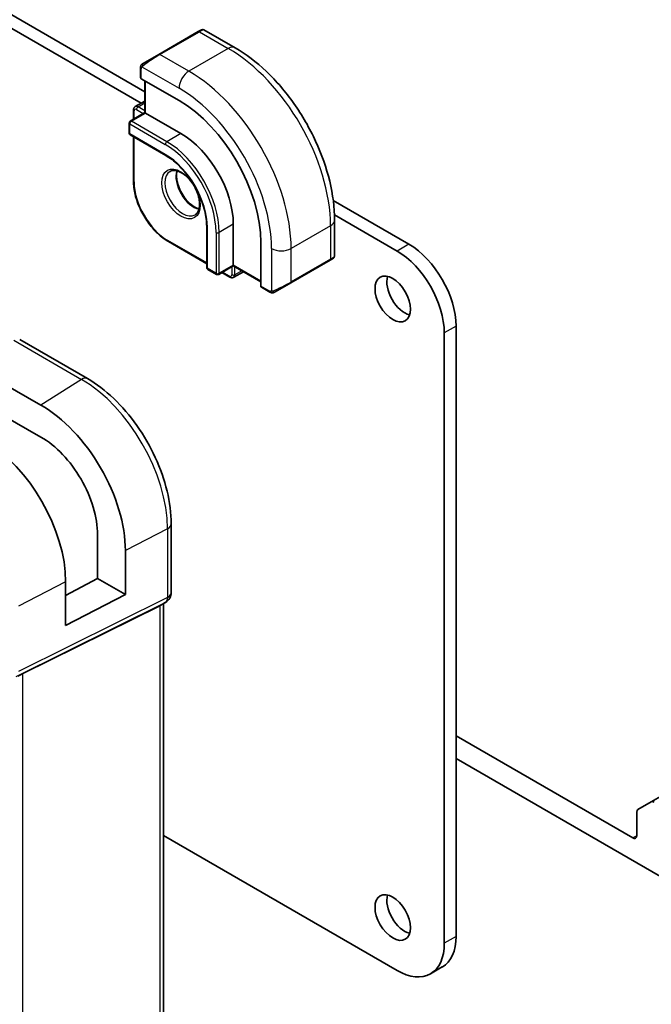
# Model space of a CAD drawing. Units: millimetres. Extents: x 43 to 6535, y 24 to 1429.
# Drawn here: x 802 to 859, y 337 to 426 of the extents above; entities that cross this region are included whole.
import ezdxf

# ---------------------------------------------------------------- set-up
doc = ezdxf.new("R2010")
doc.units = ezdxf.units.MM
doc.header["$LTSCALE"] = 3
doc.layers.add('Visible (ISO)', color=7, linetype='Continuous', lineweight=35)
doc.layers.add('Visible Narrow (ISO)', color=7, linetype='Continuous', lineweight=25)

msp = doc.modelspace()

# ---------------------------------------------------------------- linework, layer by layer
at = {"layer": 'Visible (ISO)'}
for p, q in [((813.3518, 419.3913), (775.5095, 441.2396)), ((813.0165, 418.3602), (774.4488, 440.6273)), ((818.1419, 424.7837), (814.6064, 422.7425)), ((818.1419, 424.7837), (818.4495, 424.9613)), ((818.6495, 424.9613), (821.46, 423.3386)), ((813.2028, 421.9321), (814.6064, 422.7425)), ((812.9629, 421.5385), (812.9629, 420.646)), ((813.0215, 420.5619), (816.4156, 418.6023)), ((813.3518, 420.3711), (813.3518, 417.5134)), ((813.3518, 418.5538), (812.4886, 418.0555)), ((813.3518, 417.5134), (812.0376, 416.7546)), ((812.3265, 417.7449), (812.3265, 416.9214)), ((813.3518, 417.5134), (813.4104, 417.4796)), ((813.4104, 417.4796), (816.5924, 415.6425)), ((811.9376, 416.5814), (811.9376, 415.6833)), ((812.0376, 415.5101), (815.2196, 413.673)), ((812.3265, 415.3433), (812.3265, 411.3763)), ((837.0631, 405.7016), (830.2765, 409.6199)), ((821.2946, 407.4979), (821.2946, 403.8237)), ((836.0024, 405.0893), (830.3848, 408.3326)), ((830.3935, 407.8653), (830.3935, 404.62)), ((818.9026, 407.2938), (818.9026, 403.6196)), ((815.4671, 405.9367), (818.9026, 403.9532)), ((823.7695, 405.8649), (823.7695, 401.9457)), ((826.4504, 402.228), (829.986, 404.2693)), ((830.2935, 404.4468), (829.986, 404.2693)), ((819.0026, 403.4464), (819.7804, 402.9973)), ((821.2946, 403.756), (819.9804, 402.9973)), ((820.2693, 403.1641), (820.9825, 402.7523)), ((821.2946, 403.8237), (821.2946, 403.756)), ((821.2946, 403.756), (823.7695, 402.3272)), ((822.1957, 403.2358), (821.3325, 402.7375)), ((826.4504, 402.228), (825.0469, 401.4177)), ((823.8131, 401.8529), (824.586, 401.4067)), ((840.2451, 342.9539), (840.2451, 397.7408)), ((841.3057, 343.5662), (841.3057, 398.3532)), ((802.1024, 397.154), (808.1828, 393.6435)), ((800.6118, 393.2093), (804.0177, 391.2572)), ((804.0177, 388.3887), (800.6118, 390.3409)), ((815.7159, 380.5959), (815.7159, 374.4203)), ((809.1008, 375.7069), (809.1008, 379.6261)), ((811.5945, 378.1964), (811.5945, 374.2672)), ((806.2315, 374.1621), (809.1008, 375.7069)), ((809.1008, 375.7069), (811.5945, 374.2672)), ((806.2315, 371.4796), (806.2315, 375.4084)), ((811.5945, 374.2672), (806.2315, 371.4796)), ((802.3992, 367.1547), (814.6779, 373.2453)), ((815.2159, 373.5543), (814.7159, 373.2656)), ((815.0088, 373.4347), (815.0088, 332.7136)), ((874.5044, 364.6931), (858.8445, 355.6518)), ((857.1803, 352.4048), (841.3057, 361.57)), ((841.3057, 359.5287), (859.6552, 348.9347)), ((858.8445, 355.6518), (857.6374, 354.9549)), ((857.5338, 354.726), (857.5338, 352.6089)), ((815.0088, 352.6251), (836.0024, 340.5044)), ((840.0631, 340.8196), (839.0024, 340.2072))]:
    msp.add_line(p, q, dxfattribs=at)
for centre, radius, start, end in [((818.5495, 424.7881), 0.2, 60, 120), ((812.1376, 416.5814), 0.2, 120, 180), ((812.1376, 415.6833), 0.2, 180, 240), ((830.1935, 404.62), 0.2, 300, 0), ((819.1026, 403.6196), 0.2, 180, 240), ((819.8804, 403.1705), 0.2, 240, 300), ((814.7159, 374.4203), 1, 300, 0)]:
    msp.add_arc(centre, radius, start, end, dxfattribs=at)
for centre, major_axis, ratio, start_param, end_param in [((813.1629, 420.6521), (0.1999, 0.0096), 0.6067281, 3.1125231, 3.8979212), ((816.4156, 410.1107), (5.2, -9.0067), 0.5773503, 0.7853982, 2.3561945), ((816.5924, 410.2128), (3.325, -5.7591), 0.5773503, 0.7853982, 2.3561945), ((837.0631, 400.8026), (-3, 5.1962), 0.5773503, 3.9269908, 5.4977871), ((836.0024, 400.1903), (-3, 5.1962), 0.5773503, 3.9269908, 5.4977871), ((836.6742, 401.3946), (1.125, -1.9486), 0.5773503, 3.6324753, 5.7923026), ((823.9183, 402.0231), (-0.1083, -0.1683), 0.6067281, 5.5268567, 6.3122549), ((804.0191, 382.5396), (5.366, -9.2294), 0.5793621, 0.7836406, 2.3546199), ((798.9722, 379.6289), (-5.1242, 8.9374), 0.5753314, 3.928724, 5.4993374), ((804.0183, 382.54), (3.6001, -6.1922), 0.5793621, 0.7836406, 2.3545588), ((814.0088, 374.0121), (0.9239, -0.5334), 0.7174389, 5.8381263, 5.8904862), ((801.73, 366.7652), (0.9998, 0.5352), 0.0332701, 0.8199497, 1.3512231), ((859.0945, 355.2188), (-0.25, 0.433), 0.5773503, 5.4977871, 6.2831853), ((857.8874, 354.5219), (-0.25, 0.433), 0.5773503, 0, 0.7853982), ((857.1803, 352.8131), (0.25, -0.433), 0.5773503, 5.4977871, 7.0685835), ((836.6742, 345.8728), (1.125, -1.9486), 0.5773503, 3.6324753, 5.7923026), ((836.0024, 345.4034), (3, -5.1962), 0.5773503, 5.4977871, 7.0685835), ((837.0631, 346.0157), (3, -5.1962), 0.5773503, 0, 0.7853982)]:
    msp.add_ellipse(centre, major_axis=major_axis, ratio=ratio, start_param=start_param, end_param=end_param, dxfattribs=at)
for centre in [(835.6135, 400.7822), (835.6135, 345.2605)]:
    msp.add_ellipse(centre, major_axis=(-1.125, 1.9486), ratio=0.5773503, dxfattribs=at)
for points, knots in [([(821.46, 423.3386), (822.4282, 422.7796), (823.3737, 422.0579), (825.1555, 420.3607), (825.9915, 419.3849), (827.488, 417.2656), (828.1481, 416.1222), (829.2353, 413.7666), (829.6623, 412.5547), (830.2413, 410.163), (830.3935, 408.9834), (830.3935, 407.8653)], [4.712389, 4.712389, 4.712389, 4.712389, 5.0265482, 5.0265482, 5.3407075, 5.3407075, 5.6548668, 5.6548668, 5.969026, 5.969026, 6.2831853, 6.2831853, 6.2831853, 6.2831853]), ([(812.9629, 421.5385), (812.9629, 421.5527), (812.9635, 421.5674), (812.9658, 421.6038), (812.9679, 421.6257), (812.9758, 421.6804), (812.983, 421.7149), (813.004, 421.7655), (813.013, 421.7826), (813.0294, 421.8058), (813.0352, 421.8131), (813.0517, 421.8315), (813.0634, 421.8423), (813.0862, 421.8612), (813.0973, 421.8695), (813.1142, 421.8808), (813.1198, 421.8842), (813.1255, 421.8875)], [0, 0, 0, 0, 0.00474368, 0.00474368, 0.012244534, 0.012244534, 0.023585903, 0.023585903, 0.029342238, 0.029342238, 0.032113586, 0.032113586, 0.036826041, 0.036826041, 0.0410505, 0.0410505, 0.043033988, 0.043033988, 0.043033988, 0.043033988]), ([(812.4886, 418.0555), (812.4651, 418.0419), (812.4434, 418.025), (812.4061, 417.9872), (812.3903, 417.9663), (812.3647, 417.9231), (812.3548, 417.9007), (812.3398, 417.856), (812.3346, 417.8335), (812.328, 417.789), (812.3265, 417.7668), (812.3265, 417.7449)], [2.35619449, 2.35619449, 2.35619449, 2.35619449, 2.51327412, 2.51327412, 2.67035376, 2.67035376, 2.82743339, 2.82743339, 2.98451302, 2.98451302, 3.14159265, 3.14159265, 3.14159265, 3.14159265]), ([(815.2196, 413.673), (815.5991, 413.4538), (815.9822, 413.1632), (816.7147, 412.4662), (817.064, 412.0596), (817.6911, 411.1722), (817.9689, 410.6915), (818.4248, 409.7049), (818.6028, 409.1992), (818.8416, 408.2148), (818.9023, 407.7364), (818.9026, 407.2959), (818.9026, 407.2948), (818.9026, 407.2938)], [4.712389, 4.712389, 4.712389, 4.712389, 5.025801, 5.025801, 5.3399603, 5.3399603, 5.6541195, 5.6541195, 5.9682788, 5.9682788, 6.2824381, 6.2824381, 6.2831853, 6.2831853, 6.2831853, 6.2831853]), ([(815.6088, 412.243), (815.7297, 412.3128), (815.8762, 412.3435), (816.1932, 412.3123), (816.3534, 412.2649), (816.6791, 412.104), (816.8436, 411.9942), (817.1654, 411.7203), (817.3225, 411.556), (817.6123, 411.1882), (817.7447, 410.9846), (817.9697, 410.5598), (818.0622, 410.3386), (818.1974, 409.9034), (818.2404, 409.6895), (818.2745, 409.2932), (818.266, 409.1106), (818.2037, 408.7943), (818.1499, 408.6613), (818.0183, 408.4647), (817.9441, 408.3951), (817.8588, 408.3459)], [3.9269908, 3.9269908, 3.9269908, 3.9269908, 4.319243, 4.319243, 4.6402579, 4.6402579, 4.9453475, 4.9453475, 5.2520393, 5.2520393, 5.5611052, 5.5611052, 5.8707685, 5.8707685, 6.1790214, 6.1790214, 6.4845715, 6.4845715, 6.7918757, 6.7918757, 7.0685835, 7.0685835, 7.0685835, 7.0685835]), ([(816.2415, 412.2902), (816.218, 412.2006), (816.2023, 412.1015), (816.1839, 411.8181), (816.1968, 411.6208), (816.2731, 411.2051), (816.3368, 410.9869), (816.5104, 410.552), (816.6205, 410.3356), (816.876, 409.9283), (817.0213, 409.7376), (817.3305, 409.4029), (817.4943, 409.2587), (817.8205, 409.031), (817.9828, 408.9471), (818.1623, 408.8858), (818.1894, 408.8775), (818.2161, 408.8701)], [2.8851806, 2.8851806, 2.8851806, 2.8851806, 3.0694616, 3.0694616, 3.3745512, 3.3745512, 3.681243, 3.681243, 3.9903089, 3.9903089, 4.2999722, 4.2999722, 4.6082251, 4.6082251, 4.9137752, 4.9137752, 4.968801, 4.968801, 4.968801, 4.968801]), ([(812.3265, 411.3763), (812.3265, 410.9905), (812.3792, 410.5785), (812.5826, 409.7383), (812.7333, 409.3102), (813.1179, 408.4769), (813.3518, 408.0718), (813.8812, 407.322), (814.1766, 406.9775), (814.8025, 406.3812), (815.1329, 406.1296), (815.4671, 405.9367)], [3.1415927, 3.1415927, 3.1415927, 3.1415927, 3.4557519, 3.4557519, 3.7699112, 3.7699112, 4.0840704, 4.0840704, 4.3982297, 4.3982297, 4.712389, 4.712389, 4.712389, 4.712389]), ([(820.9825, 402.7523), (821.0015, 402.7414), (821.0213, 402.7316), (821.0632, 402.7151), (821.0853, 402.7083), (821.1316, 402.699), (821.1559, 402.6964), (821.2061, 402.6969), (821.2321, 402.7001), (821.2835, 402.7136), (821.3089, 402.7239), (821.3325, 402.7375)], [4.71238898, 4.71238898, 4.71238898, 4.71238898, 4.86946861, 4.86946861, 5.02654825, 5.02654825, 5.18362788, 5.18362788, 5.34070751, 5.34070751, 5.49778714, 5.49778714, 5.49778714, 5.49778714]), ([(824.9691, 401.3728), (824.964, 401.3698), (824.9587, 401.367), (824.9408, 401.3579), (824.9278, 401.3523), (824.8996, 401.3418), (824.8843, 401.337), (824.8612, 401.3322), (824.8532, 401.3309), (824.8339, 401.3289), (824.8226, 401.3285), (824.8001, 401.3292), (824.7889, 401.3303), (824.7315, 401.3391), (824.6904, 401.3557), (824.6377, 401.3797), (824.6247, 401.386), (824.6054, 401.396), (824.5987, 401.3995), (824.5902, 401.4043), (824.5881, 401.4055), (824.586, 401.4067)], [0, 0, 0, 0, 0.001798332, 0.001798332, 0.006128605, 0.006128605, 0.010860402, 0.010860402, 0.013282476, 0.013282476, 0.016662611, 0.016662611, 0.020140119, 0.020140119, 0.034897888, 0.034897888, 0.039787991, 0.039787991, 0.042188396, 0.042188396, 0.042988728, 0.042988728, 0.042988728, 0.042988728]), ([(824.9729, 401.375), (824.9719, 401.3744), (824.9775, 401.3776), (824.9909, 401.3854), (825.0064, 401.3943), (825.0281, 401.4069), (825.0469, 401.4177)], [0.43404981, 0.43404981, 0.43404981, 0.43404981, 0.69625733, 0.69625733, 0.69625733, 1, 1, 1, 1]), ([(808.1828, 393.6435), (808.9979, 393.1729), (809.7947, 392.5649), (811.2971, 391.1338), (812.0023, 390.3107), (813.2649, 388.5225), (813.822, 387.5576), (814.7393, 385.5701), (815.0995, 384.5478), (815.5877, 382.5311), (815.7159, 381.537), (815.7159, 380.5959)], [4.712389, 4.712389, 4.712389, 4.712389, 5.0265482, 5.0265482, 5.3407075, 5.3407075, 5.6548668, 5.6548668, 5.969026, 5.969026, 6.2831853, 6.2831853, 6.2831853, 6.2831853])]:
    msp.add_open_spline(points, degree=3, knots=knots, dxfattribs=at)
msp.add_open_spline([(813.2028, 421.9321), (813.1679, 421.912), (813.1349, 421.8929), (813.1316, 421.891)], degree=3, dxfattribs=at)
at = {"layer": 'Visible Narrow (ISO)'}
for p, q in [((814.7064, 422.7326), (818.2419, 424.7738)), ((818.2419, 424.7738), (820.835, 423.2767)), ((817.2995, 421.2355), (814.7064, 422.7326)), ((820.835, 423.2767), (817.2995, 421.2355)), ((813.089, 421.6252), (816.4156, 419.7045)), ((813.0215, 420.5619), (813.0215, 421.4569)), ((813.4104, 417.4796), (813.4104, 420.3373)), ((812.7386, 418.0307), (813.3518, 418.3847)), ((812.1376, 416.7447), (813.4104, 417.4796)), ((812.3851, 416.9553), (812.3851, 417.6633)), ((812.5972, 417.7858), (813.2104, 417.4318)), ((813.3518, 417.6767), (812.7386, 418.0307)), ((811.9962, 415.6016), (811.9962, 416.4998)), ((811.9962, 416.4998), (815.1782, 414.6627)), ((815.3196, 414.9076), (812.1376, 416.7447)), ((815.1782, 413.7645), (811.9962, 415.6016)), ((816.5924, 415.6425), (815.3196, 414.9076)), ((812.3851, 411.2946), (812.3851, 415.3095)), ((821.2946, 407.4979), (820.0218, 406.7631)), ((818.9612, 403.5379), (818.9612, 407.2121)), ((819.739, 406.7631), (819.739, 403.0888)), ((820.0218, 403.0888), (820.0218, 406.7631)), ((830.0274, 407.355), (826.4919, 405.3138)), ((830.0274, 407.355), (830.0274, 404.3608)), ((818.9026, 404.0208), (815.4256, 406.0282)), ((837.0631, 405.7016), (836.0024, 405.0893)), ((824.7241, 405.3138), (824.7241, 401.4725)), ((826.4919, 402.3196), (826.4919, 405.3138)), ((830.0274, 404.3608), (826.4919, 402.3196)), ((819.739, 403.0888), (818.9612, 403.5379)), ((821.2946, 403.8237), (820.0218, 403.0888)), ((820.9411, 402.8439), (820.3279, 403.1979)), ((821.1532, 403.6744), (821.1532, 402.9664)), ((823.7695, 402.3948), (821.2946, 403.8237)), ((821.436, 402.9664), (821.436, 403.6744)), ((822.0492, 403.3204), (821.436, 402.9664)), ((824.5446, 401.4982), (823.7695, 401.9457)), ((841.3057, 398.3532), (840.2451, 397.7408)), ((801.5654, 397.082), (807.6458, 393.5715)), ((807.6458, 393.5715), (804.0177, 391.2572)), ((815.385, 380.1668), (811.5945, 378.1964)), ((815.385, 380.1668), (815.385, 373.9913)), ((806.2315, 375.4084), (801.99, 373.2035)), ((815.385, 373.9913), (801.99, 367.347)), ((801.7832, 366.8898), (815.1782, 373.5341)), ((815.1782, 373.5341), (814.6779, 373.2453)), ((814.6779, 373.2453), (814.6779, 332.3831)), ((802.3992, 325.7076), (802.3992, 367.1547)), ((857.5338, 352.6089), (857.1803, 352.4048)), ((841.3057, 343.5662), (840.2451, 342.9539))]:
    msp.add_line(p, q, dxfattribs=at)
for centre, major_axis, ratio, start_param, end_param in [((818.2419, 424.6105), (-0.1, 0.1732), 0.5773503, 5.4977871, 6.2831853), ((817.4995, 424.1819), (1.1529, 0.7768), 0.0746875, 0.036457, 0.8218552), ((820.835, 422.2561), (0.625, 1.0825), 0.5773503, 0, 0.7853982), ((813.9639, 422.1406), (1.1529, 0.7768), 0.0746875, 0.8218552, 2.2883114), ((814.7064, 422.5693), (-0.1, 0.1732), 0.5773503, 5.4977871, 6.2831853), ((820.835, 412.6623), (6.5, -11.2583), 0.5773503, 0.7853982, 2.3561945), ((813.3028, 421.7589), (-0.1, 0.1732), 0.771632, 0, 1.4970838), ((813.1629, 421.5385), (-0.2, 0), 0.5773503, 0, 0.7853982), ((817.2995, 420.2149), (-0.625, -1.0825), 0.5773503, 3.9269908, 5.4977871), ((817.2995, 410.621), (-6.5, 11.2583), 0.5773503, 3.9269908, 5.4977871), ((816.4156, 410.1107), (5.875, -10.1758), 0.5773503, 0.7853982, 2.3561945), ((812.7386, 417.6225), (-0.25, 0.433), 0.5773503, 5.4977871, 6.2831853), ((812.5265, 417.7449), (-0.2, 0), 0.5773503, 0, 0.7853982), ((812.5972, 417.5408), (-0.15, 0.2598), 0.5773503, 5.4977871, 7.0685835), ((812.7386, 417.8674), (-0.1, -0.1732), 0.5773503, 3.9269908, 5.4977871), ((812.1376, 416.5814), (-0.2, 0), 0.5773503, 0, 0.7853982), ((812.1376, 416.5814), (0.1, 0.1732), 0.5773503, 0.7853982, 2.3561945), ((812.1376, 416.5814), (-0.1, 0.1732), 0.5773503, 5.4977871, 6.2831853), ((812.1376, 415.6833), (-0.2, 0), 0.5773503, 0, 0.7853982), ((812.1376, 415.6833), (-0.1, -0.1732), 0.5773503, 5.4977871, 6.2831853), ((815.3196, 414.7443), (-0.1, -0.1732), 0.5773503, 3.9269908, 5.4977871), ((815.1782, 409.3963), (3.225, -5.5859), 0.5773503, 0.7853982, 2.3561945), ((815.3196, 409.4779), (-3.325, 5.7591), 0.5773503, 3.9269908, 5.4977871), ((815.3196, 413.8462), (-0.1, -0.1732), 0.5773503, 5.4977871, 6.2831853), ((815.1782, 409.3963), (-2.675, 4.6332), 0.5773503, 3.9269908, 5.4977871), ((816.7338, 410.2944), (1.125, -1.9486), 0.5773503, 3.1415927, 6.2831853), ((817.7237, 410.866), (1.125, -1.9486), 0.5773503, 3.6184778, 5.8063002), ((812.5265, 411.3763), (-0.2, 0), 0.5773503, 0, 0.7853982), ((815.4256, 409.5392), (-2.15, 3.7239), 0.5773503, 0.7853982, 2.3561945), ((829.1435, 407.8653), (1.25, 0), 0.5773503, 5.4977871, 6.2831853), ((819.1026, 407.2938), (-0.2, 0), 0.5773503, 0, 0.7853982), ((819.8804, 406.8447), (-0.2, 0), 0.5773503, 0.7853982, 2.3561945), ((815.5671, 406.1099), (-0.1, -0.1732), 0.5773503, 5.4977871, 6.2831853), ((825.608, 405.8241), (-1.25, 0), 0.5773503, 0.7853982, 2.3561945), ((829.886, 404.4425), (0.1, -0.1732), 0.5773503, 0, 0.7853982), ((829.1435, 404.0138), (-1.2492, -0.61), 0.0746875, 2.3197375, 3.1051357), ((819.1026, 403.6196), (-0.2, 0), 0.5773503, 0, 0.7853982), ((819.1026, 403.6196), (-0.1, -0.1732), 0.5773503, 5.4977871, 6.2831853), ((819.8804, 403.1705), (-0.1, -0.1732), 0.5773503, 5.4977871, 6.2831853), ((819.8804, 403.1705), (-0.2, 0), 0.5773503, 0.7853982, 2.3561945), ((819.8804, 403.1705), (0.1, -0.1732), 0.5773503, 0, 0.7853982), ((820.9411, 403.0888), (0.15, -0.2598), 0.5773503, 5.4977871, 7.0685835), ((821.0825, 402.9255), (-0.1, -0.1732), 0.5773503, 5.4977871, 6.2831853), ((821.2946, 403.048), (0.2, 0), 0.5773503, 3.9269908, 5.4977871), ((821.0825, 403.1705), (0.25, -0.433), 0.5773503, 0, 0.7853982), ((825.608, 401.9726), (-1.2492, -0.61), 0.0746875, 0.8532813, 2.3197375), ((826.3504, 402.4012), (0.1, -0.1732), 0.5773503, 0, 0.7853982), ((824.686, 401.5799), (-0.1, -0.1732), 0.5773503, 5.4977871, 6.2831853), ((824.9469, 401.5909), (0.1, -0.1732), 0.771632, 4.7861015, 6.2831853), ((807.6828, 392.7775), (0.5, 0.866), 0.5773503, 0, 0.837758), ((807.6458, 384.6351), (5.4724, -9.4785), 0.5773503, 0.7853982, 2.3561945), ((814.7159, 380.5959), (1, 0), 0.5773503, 5.4454273, 6.2831853), ((814.7159, 374.4203), (0.4444, -0.8958), 0.5587275, 0.0364416, 0.8207045), ((814.7159, 374.4203), (1, 0), 0.5773503, 5.4454273, 6.2831853), ((814.7159, 374.4203), (0.5, -0.866), 0.8164966, 6.2308254, 6.2831853)]:
    msp.add_ellipse(centre, major_axis=major_axis, ratio=ratio, start_param=start_param, end_param=end_param, dxfattribs=at)
msp.add_ellipse((816.5924, 410.2128), major_axis=(-1.225, 2.1218), ratio=0.5773503, dxfattribs=at)
for points in [[(813.0215, 421.4569), (813.0215, 421.4867), (813.075, 421.6081), (813.089, 421.6252)], [(813.089, 421.6252), (813.0952, 421.6328), (813.1539, 421.6883), (813.1622, 421.6947)], [(824.7241, 401.4725), (824.7023, 401.469), (824.5705, 401.4833), (824.5446, 401.4982)], [(824.821, 401.5012), (824.8112, 401.4972), (824.7338, 401.4741), (824.7241, 401.4725)]]:
    msp.add_open_spline(points, degree=3, dxfattribs=at)

doc.saveas('drawing.dxf')
